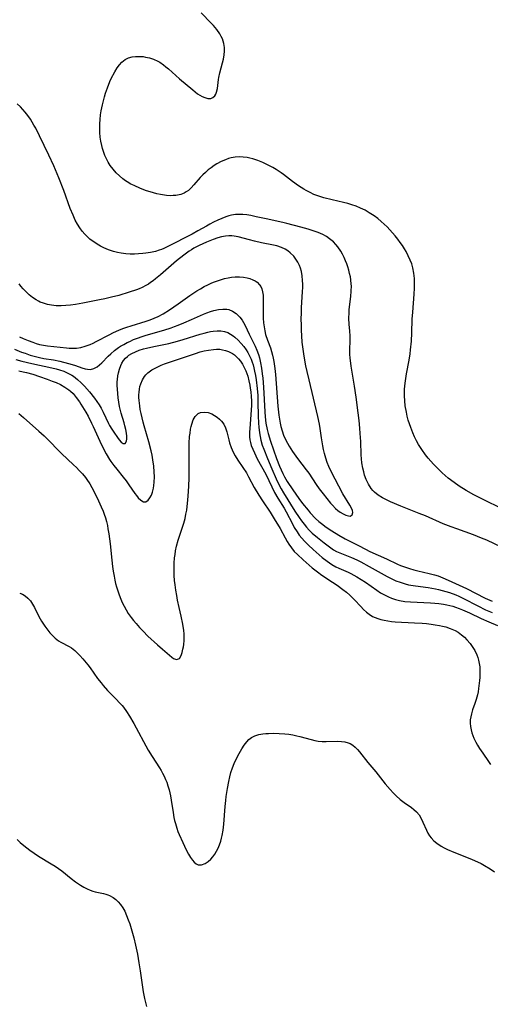
# Model space of a CAD drawing. Units: inches. Extents: x 2059082 to 2064566, y 243221 to 248624.
# Drawn here: x 2059395 to 2059476, y 244513 to 244683 of the extents above; entities that cross this region are included whole.
import ezdxf

# ---------------------------------------------------------------- set-up
doc = ezdxf.new("R2010")
doc.units = ezdxf.units.IN
doc.header["$MEASUREMENT"] = 0
doc.layers.add('c_25_T12S_R18E', color=118, linetype='Continuous')

msp = doc.modelspace()

# ---------------------------------------------------------------- linework, layer by layer
at = {"layer": 'c_25_T12S_R18E'}
for points in [[(2059478.04, 244598.59, 1018), (2059475.22, 244599.96, 1018), (2059473.38, 244600.9, 1018), (2059472.07, 244601.63, 1018), (2059470.85, 244602.39, 1018), (2059469.96, 244603, 1018), (2059468.96, 244603.77, 1018), (2059468.41, 244604.23, 1018), (2059467.9, 244604.69, 1018), (2059466.86, 244605.69, 1018), (2059466.4, 244606.18, 1018), (2059465.95, 244606.68, 1018), (2059465.53, 244607.19, 1018), (2059465.04, 244607.8, 1018), (2059464.42, 244608.69, 1018), (2059463.86, 244609.58, 1018), (2059463.49, 244610.23, 1018), (2059463.16, 244610.89, 1018), (2059462.86, 244611.56, 1018), (2059462.49, 244612.52, 1018), (2059462.28, 244613.15, 1018), (2059462.08, 244613.77, 1018), (2059461.9, 244614.46, 1018), (2059461.74, 244615.17, 1018), (2059461.55, 244616.25, 1018), (2059461.46, 244617.11, 1018), (2059461.42, 244617.98, 1018), (2059461.45, 244619.1, 1018), (2059461.55, 244620.18, 1018), (2059461.78, 244621.77, 1018), (2059462.22, 244624.13, 1018), (2059462.39, 244625.2, 1018), (2059462.48, 244625.94, 1018), (2059462.61, 244627.43, 1018), (2059462.69, 244628.82, 1018), (2059462.77, 244631.19, 1018), (2059462.85, 244632.4, 1018), (2059463.11, 244635.55, 1018), (2059463.16, 244636.56, 1018), (2059463.17, 244637.72, 1018), (2059463.14, 244638.25, 1018), (2059463.05, 244639.13, 1018), (2059462.87, 244640.07, 1018), (2059462.67, 244640.74, 1018), (2059462.42, 244641.39, 1018), (2059462.08, 244642.14, 1018), (2059461.69, 244642.86, 1018), (2059461.41, 244643.35, 1018), (2059461.05, 244643.91, 1018), (2059460.67, 244644.47, 1018), (2059460.27, 244645.01, 1018), (2059459.83, 244645.58, 1018), (2059459.37, 244646.13, 1018), (2059458.92, 244646.63, 1018), (2059458.45, 244647.12, 1018), (2059457.94, 244647.61, 1018), (2059457.41, 244648.09, 1018), (2059456.8, 244648.58, 1018), (2059456.18, 244649.04, 1018), (2059455.34, 244649.59, 1018), (2059454.61, 244650.01, 1018), (2059453.86, 244650.38, 1018), (2059453.06, 244650.7, 1018), (2059452.35, 244650.95, 1018), (2059451.63, 244651.16, 1018), (2059450.91, 244651.34, 1018), (2059448.94, 244651.79, 1018), (2059447.51, 244652.15, 1018), (2059446.46, 244652.49, 1018), (2059445.8, 244652.75, 1018), (2059445.14, 244653.06, 1018), (2059444.49, 244653.41, 1018), (2059444.05, 244653.66, 1018), (2059443.15, 244654.23, 1018), (2059442.11, 244654.98, 1018), (2059440.56, 244656.18, 1018), (2059440.14, 244656.49, 1018), (2059439.3, 244657.05, 1018), (2059438.72, 244657.39, 1018), (2059438.14, 244657.7, 1018), (2059437.54, 244657.98, 1018), (2059436.97, 244658.24, 1018), (2059436.11, 244658.58, 1018), (2059435.24, 244658.88, 1018), (2059434.76, 244659.01, 1018), (2059434.27, 244659.11, 1018), (2059433.61, 244659.2, 1018), (2059432.94, 244659.22, 1018), (2059432.2, 244659.17, 1018), (2059431.55, 244659.05, 1018), (2059431.05, 244658.92, 1018), (2059430.57, 244658.74, 1018), (2059429.81, 244658.4, 1018), (2059429.08, 244658.01, 1018), (2059428.61, 244657.72, 1018), (2059428.08, 244657.35, 1018), (2059427.57, 244656.96, 1018), (2059427.08, 244656.54, 1018), (2059426.62, 244656.1, 1018), (2059426.18, 244655.64, 1018), (2059425.09, 244654.37, 1018), (2059424.64, 244653.87, 1018), (2059424.15, 244653.43, 1018), (2059423.79, 244653.17, 1018), (2059423.4, 244652.96, 1018), (2059422.85, 244652.75, 1018), (2059422.26, 244652.61, 1018), (2059421.98, 244652.56, 1018), (2059421.53, 244652.53, 1018), (2059421.08, 244652.52, 1018), (2059420.4, 244652.56, 1018), (2059419.71, 244652.65, 1018), (2059419.35, 244652.72, 1018), (2059418.68, 244652.86, 1018), (2059417.54, 244653.19, 1018), (2059416.95, 244653.39, 1018), (2059415.86, 244653.79, 1018), (2059414.79, 244654.26, 1018), (2059414.23, 244654.54, 1018), (2059413.57, 244654.92, 1018), (2059413.28, 244655.11, 1018), (2059412.83, 244655.44, 1018), (2059412.25, 244655.93, 1018), (2059411.71, 244656.46, 1018), (2059411.17, 244657.08, 1018), (2059410.68, 244657.73, 1018), (2059410.33, 244658.31, 1018), (2059410.07, 244658.79, 1018), (2059409.76, 244659.47, 1018), (2059409.5, 244660.17, 1018), (2059409.34, 244660.68, 1018), (2059409.21, 244661.19, 1018), (2059409.06, 244661.91, 1018), (2059408.95, 244662.65, 1018), (2059408.88, 244663.42, 1018), (2059408.85, 244664.16, 1018), (2059408.87, 244664.91, 1018), (2059408.92, 244665.65, 1018), (2059409.01, 244666.46, 1018), (2059409.13, 244667.2, 1018), (2059409.34, 244668.23, 1018), (2059409.69, 244669.61, 1018), (2059409.88, 244670.25, 1018), (2059410.18, 244671.14, 1018), (2059410.6, 244672.21, 1018), (2059410.85, 244672.75, 1018), (2059411.46, 244673.92, 1018), (2059411.88, 244674.62, 1018), (2059412.25, 244675.14, 1018), (2059412.66, 244675.6, 1018), (2059413.23, 244676.05, 1018), (2059413.81, 244676.33, 1018), (2059414.43, 244676.5, 1018), (2059415.05, 244676.58, 1018), (2059415.7, 244676.58, 1018), (2059416.34, 244676.53, 1018), (2059416.76, 244676.46, 1018), (2059417.44, 244676.3, 1018), (2059418.11, 244676.08, 1018), (2059418.86, 244675.74, 1018), (2059419.2, 244675.55, 1018), (2059419.83, 244675.12, 1018), (2059420.27, 244674.77, 1018), (2059420.71, 244674.4, 1018), (2059422.62, 244672.7, 1018), (2059424.91, 244670.79, 1018), (2059425.74, 244670.13, 1018), (2059426.14, 244669.87, 1018), (2059426.54, 244669.65, 1018), (2059427.01, 244669.45, 1018), (2059427.53, 244669.31, 1018), (2059428, 244669.32, 1018), (2059428.39, 244669.48, 1018), (2059428.71, 244669.78, 1018), (2059428.89, 244670.07, 1018), (2059429.02, 244670.41, 1018), (2059429.15, 244671.04, 1018), (2059429.32, 244672.6, 1018), (2059429.38, 244672.95, 1018), (2059429.55, 244673.72, 1018), (2059430.05, 244675.48, 1018), (2059430.2, 244676.11, 1018), (2059430.33, 244676.83, 1018), (2059430.38, 244677.46, 1018), (2059430.38, 244678.09, 1018), (2059430.28, 244678.82, 1018), (2059430.03, 244679.59, 1018), (2059429.82, 244680.03, 1018), (2059429.57, 244680.46, 1018), (2059429.06, 244681.19, 1018), (2059428.48, 244681.9, 1018), (2059428.07, 244682.33, 1018), (2059426.36, 244684.07, 1018)], [(2059478.16, 244591.85, 1016), (2059475.61, 244593.04, 1016), (2059474.73, 244593.42, 1016), (2059473.32, 244593.97, 1016), (2059470.43, 244594.99, 1016), (2059469.46, 244595.35, 1016), (2059468.1, 244595.9, 1016), (2059465.04, 244597.23, 1016), (2059463.96, 244597.66, 1016), (2059460.8, 244598.9, 1016), (2059459.02, 244599.66, 1016), (2059458.42, 244599.94, 1016), (2059457.6, 244600.38, 1016), (2059456.88, 244600.83, 1016), (2059456.24, 244601.35, 1016), (2059455.94, 244601.65, 1016), (2059455.68, 244601.96, 1016), (2059455.21, 244602.7, 1016), (2059454.82, 244603.51, 1016), (2059454.55, 244604.26, 1016), (2059454.38, 244604.87, 1016), (2059454.24, 244605.5, 1016), (2059454.09, 244606.43, 1016), (2059454.01, 244607.1, 1016), (2059453.96, 244607.81, 1016), (2059453.87, 244610.09, 1016), (2059453.79, 244611.48, 1016), (2059453.72, 244612.41, 1016), (2059453.59, 244613.74, 1016), (2059453.43, 244615.02, 1016), (2059453.06, 244617.73, 1016), (2059452.77, 244619.64, 1016), (2059452.37, 244622.04, 1016), (2059452.22, 244623.1, 1016), (2059452.06, 244624.53, 1016), (2059452.02, 244625.09, 1016), (2059451.99, 244625.99, 1016), (2059452.04, 244627.46, 1016), (2059452.04, 244628.33, 1016), (2059451.98, 244629.16, 1016), (2059451.86, 244630.34, 1016), (2059451.82, 244631.32, 1016), (2059451.85, 244632.35, 1016), (2059451.89, 244632.9, 1016), (2059452.17, 244635.11, 1016), (2059452.25, 244636.02, 1016), (2059452.26, 244636.95, 1016), (2059452.25, 244637.25, 1016), (2059452.17, 244638.02, 1016), (2059452.08, 244638.52, 1016), (2059451.96, 244639.08, 1016), (2059451.81, 244639.64, 1016), (2059451.63, 244640.25, 1016), (2059451.46, 244640.76, 1016), (2059451.27, 244641.27, 1016), (2059451.01, 244641.86, 1016), (2059450.73, 244642.43, 1016), (2059450.42, 244642.97, 1016), (2059449.91, 244643.69, 1016), (2059449.55, 244644.12, 1016), (2059449.16, 244644.53, 1016), (2059448.5, 244645.09, 1016), (2059447.94, 244645.47, 1016), (2059447.35, 244645.8, 1016), (2059446.55, 244646.16, 1016), (2059445.48, 244646.54, 1016), (2059444.79, 244646.75, 1016), (2059443.55, 244647.11, 1016), (2059441.14, 244647.74, 1016), (2059440.46, 244647.9, 1016), (2059437.55, 244648.51, 1016), (2059435.85, 244648.9, 1016), (2059434.94, 244649.08, 1016), (2059434.2, 244649.2, 1016), (2059433.56, 244649.26, 1016), (2059432.93, 244649.28, 1016), (2059432.3, 244649.26, 1016), (2059431.61, 244649.16, 1016), (2059431.1, 244649.04, 1016), (2059430.61, 244648.88, 1016), (2059429.9, 244648.61, 1016), (2059429.2, 244648.3, 1016), (2059428.46, 244647.94, 1016), (2059427.86, 244647.62, 1016), (2059427.27, 244647.29, 1016), (2059425.8, 244646.43, 1016), (2059424.8, 244645.88, 1016), (2059420.63, 244643.77, 1016), (2059419.93, 244643.43, 1016), (2059419.5, 244643.25, 1016), (2059419.13, 244643.11, 1016), (2059418.48, 244642.9, 1016), (2059417.64, 244642.71, 1016), (2059416.79, 244642.58, 1016), (2059416.29, 244642.52, 1016), (2059415.55, 244642.46, 1016), (2059414.83, 244642.43, 1016), (2059414.12, 244642.44, 1016), (2059413.38, 244642.49, 1016), (2059412.57, 244642.59, 1016), (2059411.9, 244642.73, 1016), (2059411.24, 244642.9, 1016), (2059410.36, 244643.2, 1016), (2059409.58, 244643.53, 1016), (2059408.99, 244643.83, 1016), (2059408.41, 244644.15, 1016), (2059407.99, 244644.42, 1016), (2059407.58, 244644.71, 1016), (2059407.15, 244645.04, 1016), (2059406.75, 244645.4, 1016), (2059406.26, 244645.88, 1016), (2059405.81, 244646.4, 1016), (2059405.4, 244646.96, 1016), (2059405, 244647.62, 1016), (2059404.63, 244648.31, 1016), (2059404.25, 244649.14, 1016), (2059403.78, 244650.34, 1016), (2059402.66, 244653.41, 1016), (2059401.81, 244655.59, 1016), (2059400.92, 244657.69, 1016), (2059400.1, 244659.5, 1016), (2059398.47, 244662.88, 1016), (2059397.82, 244664.16, 1016), (2059397.51, 244664.71, 1016), (2059396.89, 244665.72, 1016), (2059396.46, 244666.35, 1016), (2059395.99, 244666.95, 1016), (2059395.58, 244667.42, 1016), (2059395.17, 244667.84, 1016), (2059394.61, 244668.36, 1016)], [(2059395.01, 244628.18, 1014), (2059395.67, 244627.86, 1014), (2059396.49, 244627.52, 1014), (2059397.31, 244627.21, 1014), (2059397.89, 244627.02, 1014), (2059398.48, 244626.86, 1014), (2059399.17, 244626.72, 1014), (2059399.86, 244626.61, 1014), (2059403.13, 244626.24, 1014), (2059403.59, 244626.2, 1014), (2059404.41, 244626.18, 1014), (2059404.84, 244626.22, 1014), (2059405.6, 244626.34, 1014), (2059406.34, 244626.53, 1014), (2059407.18, 244626.84, 1014), (2059407.71, 244627.08, 1014), (2059408.23, 244627.34, 1014), (2059410.51, 244628.53, 1014), (2059411.26, 244628.9, 1014), (2059412.14, 244629.29, 1014), (2059412.82, 244629.57, 1014), (2059413.52, 244629.82, 1014), (2059414.27, 244630.06, 1014), (2059416.85, 244630.85, 1014), (2059417.55, 244631.09, 1014), (2059418.24, 244631.36, 1014), (2059418.91, 244631.66, 1014), (2059419.81, 244632.14, 1014), (2059420.91, 244632.82, 1014), (2059422.41, 244633.85, 1014), (2059424.41, 244635.29, 1014), (2059425.6, 244636.08, 1014), (2059426.25, 244636.47, 1014), (2059426.87, 244636.82, 1014), (2059427.49, 244637.14, 1014), (2059428.21, 244637.47, 1014), (2059428.64, 244637.66, 1014), (2059429.49, 244637.96, 1014), (2059430.4, 244638.22, 1014), (2059430.98, 244638.35, 1014), (2059431.57, 244638.45, 1014), (2059432.24, 244638.51, 1014), (2059432.99, 244638.52, 1014), (2059433.64, 244638.47, 1014), (2059434.26, 244638.36, 1014), (2059434.77, 244638.22, 1014), (2059435.25, 244638.02, 1014), (2059435.64, 244637.82, 1014), (2059435.99, 244637.57, 1014), (2059436.42, 244637.15, 1014), (2059436.63, 244636.83, 1014), (2059436.82, 244636.43, 1014), (2059436.95, 244635.91, 1014), (2059437.03, 244635.36, 1014), (2059437.06, 244634.53, 1014), (2059437.02, 244632.23, 1014), (2059437.04, 244631.37, 1014), (2059437.1, 244630.55, 1014), (2059437.19, 244629.86, 1014), (2059437.32, 244629.18, 1014), (2059437.47, 244628.55, 1014), (2059437.79, 244627.57, 1014), (2059438.29, 244626.23, 1014), (2059438.49, 244625.63, 1014), (2059438.66, 244625.01, 1014), (2059438.79, 244624.46, 1014), (2059438.9, 244623.9, 1014), (2059439.08, 244622.7, 1014), (2059439.2, 244621.63, 1014), (2059439.59, 244616.16, 1014), (2059439.75, 244614.64, 1014), (2059439.85, 244613.95, 1014), (2059439.98, 244613.23, 1014), (2059440.1, 244612.68, 1014), (2059440.32, 244611.91, 1014), (2059440.57, 244611.16, 1014), (2059440.88, 244610.44, 1014), (2059441.22, 244609.79, 1014), (2059441.51, 244609.29, 1014), (2059442.11, 244608.39, 1014), (2059442.98, 244607.16, 1014), (2059444.47, 244605.21, 1014), (2059444.9, 244604.6, 1014), (2059446.21, 244602.64, 1014), (2059446.71, 244601.91, 1014), (2059447.37, 244601.05, 1014), (2059448.65, 244599.46, 1014), (2059448.98, 244599.07, 1014), (2059449.52, 244598.51, 1014), (2059449.91, 244598.17, 1014), (2059450.35, 244597.87, 1014), (2059450.86, 244597.59, 1014), (2059451.33, 244597.38, 1014), (2059451.74, 244597.24, 1014), (2059452.07, 244597.2, 1014), (2059452.4, 244597.41, 1014), (2059452.51, 244597.81, 1014), (2059452.44, 244598.16, 1014), (2059452.28, 244598.56, 1014), (2059452, 244599.09, 1014), (2059450.81, 244601.05, 1014), (2059450.07, 244602.36, 1014), (2059448.84, 244604.77, 1014), (2059448.38, 244605.75, 1014), (2059448.09, 244606.47, 1014), (2059447.84, 244607.21, 1014), (2059447.62, 244608, 1014), (2059447.47, 244608.68, 1014), (2059447.34, 244609.35, 1014), (2059447.12, 244610.7, 1014), (2059446.89, 244612.32, 1014), (2059446.76, 244613.06, 1014), (2059446.48, 244614.43, 1014), (2059444.97, 244620.71, 1014), (2059444.63, 244622.18, 1014), (2059444.43, 244623.13, 1014), (2059444.17, 244624.5, 1014), (2059444.06, 244625.2, 1014), (2059443.88, 244626.44, 1014), (2059443.8, 244627.25, 1014), (2059443.71, 244628.34, 1014), (2059443.65, 244629.28, 1014), (2059443.63, 244630.23, 1014), (2059443.62, 244631.18, 1014), (2059443.64, 244632.28, 1014), (2059443.68, 244633.23, 1014), (2059443.84, 244635.94, 1014), (2059443.87, 244636.72, 1014), (2059443.87, 244637.27, 1014), (2059443.85, 244637.9, 1014), (2059443.77, 244638.68, 1014), (2059443.64, 244639.42, 1014), (2059443.47, 244640.03, 1014), (2059443.31, 244640.46, 1014), (2059443.01, 244641.06, 1014), (2059442.69, 244641.58, 1014), (2059442.31, 244642.07, 1014), (2059441.73, 244642.68, 1014), (2059441.31, 244643.01, 1014), (2059440.86, 244643.3, 1014), (2059440.23, 244643.6, 1014), (2059439.43, 244643.86, 1014), (2059438.82, 244644.01, 1014), (2059436.77, 244644.41, 1014), (2059435.57, 244644.67, 1014), (2059434.68, 244644.89, 1014), (2059432.74, 244645.4, 1014), (2059432.02, 244645.54, 1014), (2059431.63, 244645.58, 1014), (2059431.15, 244645.59, 1014), (2059430.52, 244645.53, 1014), (2059429.87, 244645.4, 1014), (2059429.23, 244645.22, 1014), (2059428.43, 244644.95, 1014), (2059427.27, 244644.49, 1014), (2059426.01, 244643.92, 1014), (2059425.11, 244643.44, 1014), (2059424.69, 244643.19, 1014), (2059424.27, 244642.92, 1014), (2059423.36, 244642.27, 1014), (2059422.11, 244641.3, 1014), (2059421.17, 244640.5, 1014), (2059419.35, 244638.87, 1014), (2059418.5, 244638.16, 1014), (2059418.07, 244637.83, 1014), (2059417.64, 244637.51, 1014), (2059417.24, 244637.24, 1014), (2059416.82, 244637, 1014), (2059416.16, 244636.65, 1014), (2059415.67, 244636.44, 1014), (2059415.17, 244636.25, 1014), (2059413.94, 244635.85, 1014), (2059412.13, 244635.32, 1014), (2059410.88, 244634.99, 1014), (2059409.74, 244634.73, 1014), (2059408.79, 244634.53, 1014), (2059405.93, 244633.97, 1014), (2059404.7, 244633.75, 1014), (2059403.81, 244633.63, 1014), (2059402.99, 244633.54, 1014), (2059402.18, 244633.5, 1014), (2059401.37, 244633.52, 1014), (2059400.56, 244633.6, 1014), (2059399.84, 244633.74, 1014), (2059399.13, 244633.95, 1014), (2059398.61, 244634.15, 1014), (2059398.29, 244634.3, 1014), (2059397.88, 244634.53, 1014), (2059397.26, 244634.94, 1014), (2059396.67, 244635.42, 1014), (2059396.14, 244635.9, 1014), (2059395.65, 244636.42, 1014), (2059395.27, 244636.88, 1014), (2059394.98, 244637.28, 1014)], [(2059394.18, 244626.05, 1016), (2059395.39, 244625.53, 1016), (2059395.97, 244625.31, 1016), (2059396.88, 244625, 1016), (2059397.8, 244624.74, 1016), (2059398.44, 244624.59, 1016), (2059399.22, 244624.44, 1016), (2059400.91, 244624.17, 1016), (2059401.97, 244623.96, 1016), (2059402.58, 244623.81, 1016), (2059403.68, 244623.5, 1016), (2059404.7, 244623.18, 1016), (2059405.78, 244622.81, 1016), (2059406.33, 244622.64, 1016), (2059406.75, 244622.55, 1016), (2059407.29, 244622.53, 1016), (2059407.85, 244622.67, 1016), (2059408.4, 244622.98, 1016), (2059408.8, 244623.3, 1016), (2059409.2, 244623.68, 1016), (2059410.33, 244624.84, 1016), (2059410.78, 244625.25, 1016), (2059411.42, 244625.79, 1016), (2059412.1, 244626.3, 1016), (2059412.44, 244626.52, 1016), (2059413.01, 244626.86, 1016), (2059413.6, 244627.18, 1016), (2059414.02, 244627.38, 1016), (2059414.68, 244627.67, 1016), (2059415.35, 244627.94, 1016), (2059416.17, 244628.23, 1016), (2059416.88, 244628.46, 1016), (2059419.92, 244629.33, 1016), (2059421.15, 244629.72, 1016), (2059421.76, 244629.93, 1016), (2059422.36, 244630.15, 1016), (2059423.35, 244630.55, 1016), (2059424.71, 244631.14, 1016), (2059426.73, 244632.06, 1016), (2059427.33, 244632.31, 1016), (2059427.94, 244632.53, 1016), (2059428.54, 244632.71, 1016), (2059429.34, 244632.89, 1016), (2059430.08, 244632.96, 1016), (2059430.79, 244632.92, 1016), (2059431.14, 244632.85, 1016), (2059431.77, 244632.61, 1016), (2059432.41, 244632.18, 1016), (2059433.02, 244631.58, 1016), (2059433.43, 244631.01, 1016), (2059433.65, 244630.64, 1016), (2059433.93, 244630.11, 1016), (2059434.64, 244628.6, 1016), (2059435.66, 244626.57, 1016), (2059435.97, 244625.84, 1016), (2059436.24, 244625.1, 1016), (2059436.41, 244624.52, 1016), (2059436.61, 244623.65, 1016), (2059436.76, 244622.77, 1016), (2059436.9, 244621.78, 1016), (2059436.98, 244621.02, 1016), (2059437.11, 244619.49, 1016), (2059437.34, 244615.22, 1016), (2059437.4, 244614.36, 1016), (2059437.53, 244613.24, 1016), (2059437.75, 244612.16, 1016), (2059437.92, 244611.49, 1016), (2059438.32, 244610.13, 1016), (2059438.82, 244608.63, 1016), (2059439.35, 244607.16, 1016), (2059439.87, 244605.82, 1016), (2059440.14, 244605.2, 1016), (2059440.42, 244604.58, 1016), (2059440.75, 244603.97, 1016), (2059441.21, 244603.2, 1016), (2059442.16, 244601.76, 1016), (2059443.19, 244600.27, 1016), (2059443.84, 244599.39, 1016), (2059444.78, 244598.22, 1016), (2059445.17, 244597.78, 1016), (2059446.09, 244596.81, 1016), (2059446.64, 244596.3, 1016), (2059447.09, 244595.92, 1016), (2059447.9, 244595.31, 1016), (2059448.91, 244594.64, 1016), (2059450.07, 244593.93, 1016), (2059451.21, 244593.3, 1016), (2059453.48, 244592.11, 1016), (2059454.69, 244591.48, 1016), (2059455.46, 244591.11, 1016), (2059458.29, 244589.84, 1016), (2059460.22, 244588.93, 1016), (2059460.76, 244588.7, 1016), (2059461.58, 244588.38, 1016), (2059462.26, 244588.15, 1016), (2059463.01, 244587.94, 1016), (2059463.71, 244587.76, 1016), (2059465.67, 244587.31, 1016), (2059466.6, 244587.07, 1016), (2059467.2, 244586.88, 1016), (2059468.05, 244586.56, 1016), (2059468.97, 244586.15, 1016), (2059472.11, 244584.7, 1016), (2059475.35, 244583.04, 1016), (2059476.53, 244582.51, 1016)], [(2059394.39, 244624.24, 1018), (2059395.41, 244623.96, 1018), (2059397.15, 244623.54, 1018), (2059400.62, 244622.81, 1018), (2059401.34, 244622.63, 1018), (2059401.92, 244622.46, 1018), (2059402.65, 244622.21, 1018), (2059403.35, 244621.9, 1018), (2059404.02, 244621.54, 1018), (2059404.32, 244621.35, 1018), (2059405.01, 244620.82, 1018), (2059405.67, 244620.23, 1018), (2059406.22, 244619.66, 1018), (2059407.08, 244618.68, 1018), (2059407.95, 244617.59, 1018), (2059408.37, 244617.02, 1018), (2059408.75, 244616.43, 1018), (2059409.1, 244615.82, 1018), (2059409.46, 244615.13, 1018), (2059410.37, 244613.21, 1018), (2059410.55, 244612.87, 1018), (2059410.94, 244612.19, 1018), (2059411.28, 244611.69, 1018), (2059411.93, 244610.79, 1018), (2059412.22, 244610.4, 1018), (2059412.57, 244610, 1018), (2059412.89, 244609.73, 1018), (2059413.26, 244609.72, 1018), (2059413.5, 244610.13, 1018), (2059413.55, 244610.57, 1018), (2059413.54, 244611, 1018), (2059413.47, 244611.55, 1018), (2059413.36, 244612.16, 1018), (2059413.21, 244612.79, 1018), (2059413.07, 244613.32, 1018), (2059412.57, 244615, 1018), (2059412.29, 244616.14, 1018), (2059412.15, 244616.86, 1018), (2059412.04, 244617.63, 1018), (2059411.96, 244618.37, 1018), (2059411.91, 244619.11, 1018), (2059411.89, 244619.76, 1018), (2059411.89, 244620.41, 1018), (2059411.91, 244620.81, 1018), (2059411.97, 244621.4, 1018), (2059412.07, 244621.97, 1018), (2059412.24, 244622.6, 1018), (2059412.47, 244623.19, 1018), (2059412.67, 244623.6, 1018), (2059412.96, 244624.05, 1018), (2059413.29, 244624.46, 1018), (2059413.62, 244624.78, 1018), (2059413.89, 244624.99, 1018), (2059414.38, 244625.29, 1018), (2059415.01, 244625.59, 1018), (2059415.68, 244625.84, 1018), (2059416.4, 244626.06, 1018), (2059416.9, 244626.19, 1018), (2059418.19, 244626.47, 1018), (2059420.75, 244627.01, 1018), (2059422.28, 244627.39, 1018), (2059423.24, 244627.67, 1018), (2059426.16, 244628.6, 1018), (2059426.85, 244628.8, 1018), (2059427.52, 244628.97, 1018), (2059427.98, 244629.06, 1018), (2059428.44, 244629.13, 1018), (2059429.09, 244629.19, 1018), (2059429.76, 244629.17, 1018), (2059430.37, 244629.07, 1018), (2059430.94, 244628.89, 1018), (2059431.42, 244628.64, 1018), (2059431.87, 244628.32, 1018), (2059432.15, 244628.09, 1018), (2059432.71, 244627.57, 1018), (2059433.25, 244627, 1018), (2059433.71, 244626.47, 1018), (2059434.13, 244625.89, 1018), (2059434.42, 244625.44, 1018), (2059434.65, 244625.02, 1018), (2059434.98, 244624.28, 1018), (2059435.15, 244623.8, 1018), (2059435.3, 244623.32, 1018), (2059435.45, 244622.78, 1018), (2059435.57, 244622.24, 1018), (2059435.71, 244621.51, 1018), (2059435.83, 244620.76, 1018), (2059436.01, 244619.26, 1018), (2059436.1, 244618.02, 1018), (2059436.15, 244616.85, 1018), (2059436.19, 244614.51, 1018), (2059436.23, 244613.24, 1018), (2059436.28, 244612.54, 1018), (2059436.39, 244611.58, 1018), (2059436.5, 244610.95, 1018), (2059436.63, 244610.33, 1018), (2059436.89, 244609.45, 1018), (2059437.14, 244608.75, 1018), (2059437.77, 244607.13, 1018), (2059438.53, 244605.37, 1018), (2059439.29, 244603.67, 1018), (2059439.83, 244602.56, 1018), (2059440.16, 244601.93, 1018), (2059440.57, 244601.21, 1018), (2059442.5, 244598.08, 1018), (2059443.23, 244596.96, 1018), (2059443.64, 244596.39, 1018), (2059444.1, 244595.8, 1018), (2059444.51, 244595.31, 1018), (2059445, 244594.79, 1018), (2059445.51, 244594.28, 1018), (2059446.4, 244593.49, 1018), (2059447.55, 244592.57, 1018), (2059448, 244592.23, 1018), (2059448.72, 244591.71, 1018), (2059449.2, 244591.4, 1018), (2059449.69, 244591.12, 1018), (2059450.25, 244590.86, 1018), (2059452.27, 244590.05, 1018), (2059453.18, 244589.65, 1018), (2059453.91, 244589.29, 1018), (2059455.35, 244588.52, 1018), (2059458.43, 244586.8, 1018), (2059459.23, 244586.39, 1018), (2059459.94, 244586.06, 1018), (2059460.66, 244585.78, 1018), (2059461.55, 244585.5, 1018), (2059462.1, 244585.37, 1018), (2059463.3, 244585.16, 1018), (2059465.49, 244584.86, 1018), (2059466.74, 244584.65, 1018), (2059467.31, 244584.53, 1018), (2059467.94, 244584.37, 1018), (2059469.2, 244584, 1018), (2059470.26, 244583.61, 1018), (2059470.82, 244583.37, 1018), (2059471.62, 244582.98, 1018), (2059474.07, 244581.72, 1018), (2059475.42, 244581.05, 1018), (2059476.53, 244580.55, 1018)], [(2059394.91, 244622.27, 1020), (2059395.64, 244622.13, 1020), (2059396.25, 244621.99, 1020), (2059397.34, 244621.69, 1020), (2059398.47, 244621.33, 1020), (2059399.78, 244620.87, 1020), (2059400.66, 244620.53, 1020), (2059401.32, 244620.26, 1020), (2059402.09, 244619.9, 1020), (2059402.85, 244619.48, 1020), (2059403.55, 244619.01, 1020), (2059403.82, 244618.78, 1020), (2059404.26, 244618.35, 1020), (2059404.82, 244617.68, 1020), (2059405.34, 244616.95, 1020), (2059405.61, 244616.54, 1020), (2059406.45, 244615.16, 1020), (2059406.84, 244614.46, 1020), (2059407.46, 244613.27, 1020), (2059407.73, 244612.69, 1020), (2059408.86, 244610.16, 1020), (2059409.44, 244608.95, 1020), (2059409.97, 244607.95, 1020), (2059410.54, 244607, 1020), (2059410.78, 244606.64, 1020), (2059411.27, 244605.96, 1020), (2059411.78, 244605.3, 1020), (2059412.91, 244603.93, 1020), (2059413.41, 244603.3, 1020), (2059413.9, 244602.62, 1020), (2059414.92, 244601.13, 1020), (2059415.2, 244600.74, 1020), (2059415.47, 244600.39, 1020), (2059415.92, 244599.94, 1020), (2059416.42, 244599.68, 1020), (2059416.78, 244599.7, 1020), (2059417.21, 244599.97, 1020), (2059417.52, 244600.35, 1020), (2059417.76, 244600.8, 1020), (2059417.97, 244601.33, 1020), (2059418.13, 244602.01, 1020), (2059418.21, 244602.51, 1020), (2059418.26, 244603.04, 1020), (2059418.29, 244603.97, 1020), (2059418.27, 244604.88, 1020), (2059418.19, 244605.83, 1020), (2059418.04, 244606.94, 1020), (2059417.9, 244607.7, 1020), (2059417.74, 244608.49, 1020), (2059417.35, 244610.02, 1020), (2059416.52, 244612.77, 1020), (2059416.34, 244613.43, 1020), (2059416.15, 244614.17, 1020), (2059415.99, 244614.91, 1020), (2059415.85, 244615.64, 1020), (2059415.75, 244616.23, 1020), (2059415.65, 244617.16, 1020), (2059415.62, 244617.66, 1020), (2059415.62, 244618.15, 1020), (2059415.64, 244618.63, 1020), (2059415.69, 244619.1, 1020), (2059415.78, 244619.59, 1020), (2059415.92, 244620.06, 1020), (2059416.21, 244620.72, 1020), (2059416.6, 244621.33, 1020), (2059416.82, 244621.6, 1020), (2059417.14, 244621.92, 1020), (2059417.84, 244622.45, 1020), (2059418.63, 244622.89, 1020), (2059419.43, 244623.25, 1020), (2059420.03, 244623.48, 1020), (2059422.79, 244624.41, 1020), (2059425.37, 244625.3, 1020), (2059426.19, 244625.55, 1020), (2059426.89, 244625.73, 1020), (2059427.6, 244625.88, 1020), (2059428.47, 244625.99, 1020), (2059429.01, 244626.02, 1020), (2059429.55, 244626, 1020), (2059430.04, 244625.94, 1020), (2059430.57, 244625.82, 1020), (2059431.08, 244625.64, 1020), (2059431.74, 244625.29, 1020), (2059432.1, 244625.03, 1020), (2059432.45, 244624.73, 1020), (2059432.8, 244624.35, 1020), (2059433.13, 244623.93, 1020), (2059433.47, 244623.42, 1020), (2059433.78, 244622.88, 1020), (2059434.05, 244622.3, 1020), (2059434.39, 244621.35, 1020), (2059434.59, 244620.58, 1020), (2059434.75, 244619.79, 1020), (2059434.83, 244619.28, 1020), (2059434.91, 244618.65, 1020), (2059434.97, 244617.87, 1020), (2059435.01, 244617.09, 1020), (2059435.01, 244616.3, 1020), (2059434.99, 244615.53, 1020), (2059434.94, 244614.68, 1020), (2059434.75, 244612.31, 1020), (2059434.71, 244611.71, 1020), (2059434.71, 244610.88, 1020), (2059434.76, 244610.36, 1020), (2059434.86, 244609.89, 1020), (2059435, 244609.41, 1020), (2059435.25, 244608.76, 1020), (2059435.54, 244608.11, 1020), (2059436.03, 244607.12, 1020), (2059437.49, 244604.44, 1020), (2059438.54, 244602.24, 1020), (2059439.02, 244601.31, 1020), (2059439.58, 244600.33, 1020), (2059440.66, 244598.56, 1020), (2059441.02, 244597.92, 1020), (2059442.09, 244595.86, 1020), (2059442.42, 244595.25, 1020), (2059442.89, 244594.5, 1020), (2059443.28, 244593.94, 1020), (2059443.71, 244593.41, 1020), (2059444.16, 244592.89, 1020), (2059444.5, 244592.54, 1020), (2059444.85, 244592.2, 1020), (2059445.68, 244591.44, 1020), (2059447.25, 244590.09, 1020), (2059448.09, 244589.42, 1020), (2059448.48, 244589.14, 1020), (2059448.88, 244588.87, 1020), (2059449.59, 244588.46, 1020), (2059450.12, 244588.2, 1020), (2059451.69, 244587.51, 1020), (2059452.17, 244587.28, 1020), (2059453.2, 244586.73, 1020), (2059453.95, 244586.28, 1020), (2059454.69, 244585.8, 1020), (2059456.63, 244584.43, 1020), (2059457.29, 244583.99, 1020), (2059457.97, 244583.6, 1020), (2059458.68, 244583.25, 1020), (2059459.19, 244583.05, 1020), (2059459.87, 244582.83, 1020), (2059460.56, 244582.65, 1020), (2059461.48, 244582.49, 1020), (2059462.44, 244582.4, 1020), (2059465.91, 244582.24, 1020), (2059466.63, 244582.19, 1020), (2059467.36, 244582.11, 1020), (2059468.16, 244582, 1020), (2059468.71, 244581.9, 1020), (2059469.74, 244581.65, 1020), (2059470.24, 244581.5, 1020), (2059470.84, 244581.28, 1020), (2059471.43, 244581.04, 1020), (2059472.65, 244580.5, 1020), (2059474.65, 244579.53, 1020), (2059475.95, 244578.95, 1020), (2059477.45, 244578.35, 1020)], [(2059394.93, 244614.93, 1022), (2059395.72, 244614.24, 1022), (2059398.38, 244611.88, 1022), (2059399.29, 244611.04, 1022), (2059400.27, 244610.08, 1022), (2059401.63, 244608.66, 1022), (2059402.27, 244608.02, 1022), (2059404.36, 244606.07, 1022), (2059404.85, 244605.59, 1022), (2059405.32, 244605.11, 1022), (2059405.88, 244604.5, 1022), (2059406.41, 244603.87, 1022), (2059406.66, 244603.52, 1022), (2059407.14, 244602.78, 1022), (2059407.5, 244602.13, 1022), (2059408.4, 244600.35, 1022), (2059409.13, 244598.8, 1022), (2059409.44, 244598.06, 1022), (2059409.62, 244597.57, 1022), (2059409.83, 244596.92, 1022), (2059410.01, 244596.26, 1022), (2059410.17, 244595.6, 1022), (2059410.28, 244595.03, 1022), (2059410.42, 244594.17, 1022), (2059410.65, 244592.42, 1022), (2059410.94, 244589.62, 1022), (2059411.08, 244588.5, 1022), (2059411.19, 244587.68, 1022), (2059411.32, 244586.86, 1022), (2059411.45, 244586.17, 1022), (2059411.59, 244585.58, 1022), (2059411.76, 244584.99, 1022), (2059412.14, 244583.8, 1022), (2059412.4, 244583.13, 1022), (2059412.75, 244582.29, 1022), (2059413.06, 244581.65, 1022), (2059413.4, 244581.03, 1022), (2059413.77, 244580.42, 1022), (2059414.27, 244579.71, 1022), (2059414.69, 244579.17, 1022), (2059415.12, 244578.65, 1022), (2059415.71, 244577.98, 1022), (2059416.32, 244577.33, 1022), (2059417.17, 244576.5, 1022), (2059418.81, 244574.99, 1022), (2059419.66, 244574.23, 1022), (2059421.28, 244572.85, 1022), (2059421.56, 244572.65, 1022), (2059422.11, 244572.46, 1022), (2059422.59, 244572.65, 1022), (2059422.91, 244573.15, 1022), (2059423.08, 244573.66, 1022), (2059423.21, 244574.21, 1022), (2059423.28, 244574.63, 1022), (2059423.34, 244575.06, 1022), (2059423.4, 244575.71, 1022), (2059423.42, 244576.3, 1022), (2059423.41, 244576.91, 1022), (2059423.36, 244577.47, 1022), (2059423.2, 244578.57, 1022), (2059422.91, 244579.94, 1022), (2059422.56, 244581.41, 1022), (2059422.29, 244582.68, 1022), (2059422.13, 244583.51, 1022), (2059421.98, 244584.42, 1022), (2059421.86, 244585.34, 1022), (2059421.78, 244586.09, 1022), (2059421.72, 244586.98, 1022), (2059421.69, 244588.2, 1022), (2059421.71, 244589.09, 1022), (2059421.77, 244589.98, 1022), (2059421.85, 244590.6, 1022), (2059421.94, 244591.21, 1022), (2059422.11, 244592.01, 1022), (2059422.4, 244593.03, 1022), (2059423.16, 244595.3, 1022), (2059423.36, 244596, 1022), (2059423.57, 244596.8, 1022), (2059423.73, 244597.53, 1022), (2059423.86, 244598.26, 1022), (2059423.95, 244598.84, 1022), (2059424.02, 244599.41, 1022), (2059424.13, 244600.65, 1022), (2059424.23, 244602.39, 1022), (2059424.28, 244603.79, 1022), (2059424.3, 244604.83, 1022), (2059424.28, 244608.53, 1022), (2059424.3, 244609.82, 1022), (2059424.36, 244610.96, 1022), (2059424.43, 244611.53, 1022), (2059424.53, 244612.21, 1022), (2059424.62, 244612.66, 1022), (2059424.73, 244613.1, 1022), (2059424.98, 244613.8, 1022), (2059425.31, 244614.41, 1022), (2059425.81, 244614.92, 1022), (2059426.23, 244615.12, 1022), (2059426.91, 244615.18, 1022), (2059427.54, 244615.07, 1022), (2059428.2, 244614.84, 1022), (2059428.68, 244614.59, 1022), (2059429.14, 244614.28, 1022), (2059429.52, 244613.96, 1022), (2059429.87, 244613.61, 1022), (2059430.26, 244613.06, 1022), (2059430.55, 244612.43, 1022), (2059430.76, 244611.75, 1022), (2059431.1, 244610.38, 1022), (2059431.26, 244609.84, 1022), (2059431.54, 244609.05, 1022), (2059431.87, 244608.27, 1022)], [(2059431.87, 244608.27, 1022), (2059432.2, 244607.62, 1022), (2059432.68, 244606.85, 1022), (2059433.55, 244605.59, 1022), (2059434.15, 244604.66, 1022), (2059434.53, 244604, 1022), (2059435.51, 244602.15, 1022), (2059436.28, 244600.84, 1022), (2059436.92, 244599.85, 1022), (2059438.23, 244597.88, 1022), (2059438.97, 244596.73, 1022), (2059439.95, 244595.05, 1022), (2059440.82, 244593.46, 1022), (2059441.2, 244592.8, 1022), (2059441.48, 244592.36, 1022), (2059441.93, 244591.72, 1022), (2059442.42, 244591.12, 1022), (2059442.94, 244590.57, 1022), (2059443.92, 244589.66, 1022), (2059445.52, 244588.29, 1022), (2059446.41, 244587.58, 1022), (2059447.16, 244587.03, 1022), (2059449.02, 244585.81, 1022), (2059449.81, 244585.27, 1022), (2059450.79, 244584.53, 1022), (2059451.4, 244584.05, 1022), (2059451.99, 244583.55, 1022), (2059452.4, 244583.17, 1022), (2059452.81, 244582.77, 1022), (2059453.87, 244581.59, 1022), (2059454.35, 244581.09, 1022), (2059454.86, 244580.63, 1022), (2059455.33, 244580.26, 1022), (2059455.91, 244579.9, 1022), (2059456.36, 244579.69, 1022), (2059456.84, 244579.51, 1022), (2059457.35, 244579.35, 1022), (2059457.94, 244579.22, 1022), (2059458.54, 244579.11, 1022), (2059459.16, 244579.04, 1022), (2059459.79, 244578.98, 1022), (2059463.17, 244578.8, 1022), (2059464.46, 244578.71, 1022), (2059465.19, 244578.64, 1022), (2059466.02, 244578.55, 1022), (2059466.73, 244578.45, 1022), (2059467.43, 244578.33, 1022), (2059468, 244578.21, 1022), (2059468.55, 244578.07, 1022), (2059469.31, 244577.82, 1022), (2059470.15, 244577.45, 1022), (2059470.67, 244577.16, 1022), (2059471.28, 244576.72, 1022), (2059471.76, 244576.31, 1022), (2059472.2, 244575.86, 1022), (2059472.75, 244575.22, 1022), (2059473.23, 244574.53, 1022), (2059473.56, 244573.98, 1022), (2059473.89, 244573.26, 1022), (2059474.06, 244572.81, 1022), (2059474.2, 244572.34, 1022), (2059474.32, 244571.77, 1022), (2059474.41, 244571.19, 1022), (2059474.44, 244570.59, 1022), (2059474.44, 244569.99, 1022), (2059474.41, 244569.32, 1022), (2059474.36, 244568.81, 1022), (2059474.19, 244567.42, 1022), (2059474.1, 244566.88, 1022), (2059474, 244566.34, 1022), (2059473.79, 244565.54, 1022), (2059473.57, 244564.87, 1022), (2059473.16, 244563.76, 1022), (2059472.95, 244563.07, 1022), (2059472.84, 244562.55, 1022), (2059472.77, 244562.03, 1022), (2059472.75, 244561.45, 1022), (2059472.8, 244560.87, 1022), (2059472.91, 244560.29, 1022), (2059473.03, 244559.8, 1022), (2059473.2, 244559.32, 1022), (2059473.38, 244558.86, 1022), (2059473.71, 244558.18, 1022), (2059474.02, 244557.64, 1022), (2059474.35, 244557.11, 1022), (2059474.92, 244556.26, 1022), (2059475.92, 244554.85, 1022), (2059476.27, 244554.31, 1022)], [(2059395.05, 244583.92, 1024), (2059395.53, 244583.73, 1024), (2059395.99, 244583.46, 1024), (2059396.47, 244583.07, 1024), (2059396.9, 244582.59, 1024), (2059397.27, 244582.03, 1024), (2059397.59, 244581.44, 1024), (2059398.37, 244579.88, 1024), (2059398.82, 244579.07, 1024), (2059399.4, 244578.18, 1024), (2059399.91, 244577.5, 1024), (2059400.26, 244577.07, 1024), (2059400.63, 244576.67, 1024), (2059401.18, 244576.14, 1024), (2059401.77, 244575.69, 1024), (2059402.17, 244575.45, 1024), (2059403.59, 244574.7, 1024), (2059403.99, 244574.45, 1024), (2059404.56, 244574, 1024), (2059404.93, 244573.67, 1024), (2059405.41, 244573.17, 1024), (2059405.95, 244572.55, 1024), (2059406.78, 244571.54, 1024), (2059407.19, 244571.01, 1024), (2059408.5, 244569.19, 1024), (2059409.1, 244568.41, 1024), (2059409.45, 244567.99, 1024), (2059410.22, 244567.12, 1024), (2059411.76, 244565.55, 1024), (2059412.23, 244565.05, 1024), (2059412.7, 244564.52, 1024), (2059412.93, 244564.24, 1024), (2059413.47, 244563.49, 1024), (2059413.98, 244562.7, 1024), (2059414.72, 244561.41, 1024), (2059417.2, 244556.83, 1024), (2059417.88, 244555.7, 1024), (2059419.18, 244553.75, 1024), (2059419.46, 244553.3, 1024), (2059419.71, 244552.84, 1024), (2059419.98, 244552.31, 1024), (2059420.22, 244551.76, 1024), (2059420.41, 244551.28, 1024), (2059420.63, 244550.62, 1024), (2059420.82, 244549.96, 1024), (2059421.05, 244548.92, 1024), (2059421.18, 244548.17, 1024), (2059421.5, 244546.05, 1024), (2059421.65, 244545.2, 1024), (2059421.76, 244544.66, 1024), (2059421.9, 244544.12, 1024), (2059422.13, 244543.35, 1024), (2059422.34, 244542.78, 1024), (2059422.56, 244542.22, 1024), (2059423.17, 244540.86, 1024), (2059423.77, 244539.59, 1024), (2059424.16, 244538.85, 1024), (2059424.49, 244538.3, 1024), (2059424.85, 244537.79, 1024), (2059425.17, 244537.44, 1024), (2059425.51, 244537.18, 1024), (2059425.86, 244537.03, 1024), (2059426.4, 244537.03, 1024), (2059427.04, 244537.26, 1024), (2059427.58, 244537.6, 1024), (2059428.02, 244538, 1024), (2059428.36, 244538.38, 1024), (2059428.71, 244538.87, 1024), (2059429, 244539.36, 1024), (2059429.27, 244539.89, 1024), (2059429.52, 244540.48, 1024), (2059429.74, 244541.1, 1024), (2059429.87, 244541.59, 1024), (2059429.98, 244542.09, 1024), (2059430.14, 244543, 1024), (2059430.27, 244544.02, 1024), (2059430.5, 244547.07, 1024), (2059430.6, 244548.09, 1024), (2059430.68, 244548.79, 1024), (2059430.89, 244550.17, 1024), (2059431.12, 244551.42, 1024), (2059431.29, 244552.19, 1024), (2059431.49, 244552.94, 1024), (2059431.74, 244553.73, 1024), (2059432.05, 244554.5, 1024), (2059432.38, 244555.24, 1024), (2059432.89, 244556.23, 1024), (2059433.37, 244557.06, 1024), (2059433.78, 244557.69, 1024), (2059434.22, 244558.26, 1024), (2059434.59, 244558.63, 1024), (2059435.06, 244558.99, 1024), (2059435.61, 244559.27, 1024), (2059436.27, 244559.48, 1024), (2059436.98, 244559.61, 1024), (2059437.5, 244559.67, 1024), (2059437.98, 244559.7, 1024), (2059438.9, 244559.72, 1024), (2059439.83, 244559.69, 1024), (2059440.79, 244559.62, 1024), (2059441.49, 244559.54, 1024), (2059442.18, 244559.43, 1024), (2059442.85, 244559.29, 1024), (2059443.38, 244559.17, 1024), (2059445.31, 244558.62, 1024), (2059445.94, 244558.47, 1024), (2059446.56, 244558.36, 1024), (2059447.22, 244558.3, 1024), (2059447.89, 244558.3, 1024), (2059449.94, 244558.35, 1024), (2059450.55, 244558.32, 1024), (2059451.14, 244558.24, 1024), (2059451.7, 244558.08, 1024), (2059452.03, 244557.94, 1024), (2059452.49, 244557.67, 1024), (2059452.91, 244557.32, 1024), (2059453.32, 244556.93, 1024), (2059453.65, 244556.54, 1024), (2059455.12, 244554.69, 1024), (2059456.5, 244553.04, 1024), (2059458.1, 244551, 1024), (2059458.94, 244550, 1024), (2059459.45, 244549.44, 1024), (2059459.97, 244548.9, 1024), (2059460.65, 244548.29, 1024), (2059461.35, 244547.75, 1024), (2059462.64, 244546.89, 1024), (2059463.05, 244546.58, 1024), (2059463.51, 244546.15, 1024), (2059463.93, 244545.62, 1024), (2059464.28, 244545.02, 1024), (2059464.58, 244544.39, 1024), (2059465.2, 244542.99, 1024), (2059465.44, 244542.49, 1024), (2059465.73, 244542.01, 1024), (2059466, 244541.65, 1024), (2059466.47, 244541.16, 1024), (2059467, 244540.72, 1024), (2059467.72, 244540.25, 1024), (2059468.28, 244539.94, 1024), (2059468.86, 244539.65, 1024), (2059469.91, 244539.2, 1024), (2059472.4, 244538.23, 1024), (2059473.11, 244537.95, 1024), (2059474.01, 244537.55, 1024), (2059474.63, 244537.24, 1024), (2059475.23, 244536.92, 1024), (2059476.17, 244536.34, 1024), (2059476.97, 244535.77, 1024)], [(2059394.64, 244541.38, 1026), (2059395.15, 244540.88, 1026), (2059395.75, 244540.35, 1026), (2059396.26, 244539.94, 1026), (2059396.78, 244539.54, 1026), (2059397.54, 244539.01, 1026), (2059398.31, 244538.51, 1026), (2059400.48, 244537.2, 1026), (2059401.17, 244536.77, 1026), (2059401.74, 244536.38, 1026), (2059402.3, 244535.97, 1026), (2059403.92, 244534.66, 1026), (2059404.65, 244534.1, 1026), (2059405.54, 244533.5, 1026), (2059406.1, 244533.16, 1026), (2059406.67, 244532.87, 1026), (2059407.22, 244532.63, 1026), (2059407.64, 244532.48, 1026), (2059408.06, 244532.36, 1026), (2059409.48, 244532.04, 1026), (2059409.93, 244531.92, 1026), (2059410.26, 244531.81, 1026), (2059410.55, 244531.69, 1026), (2059411.2, 244531.34, 1026), (2059411.63, 244531.02, 1026), (2059412.04, 244530.64, 1026), (2059412.46, 244530.14, 1026), (2059412.83, 244529.59, 1026), (2059413.16, 244528.98, 1026), (2059413.5, 244528.26, 1026), (2059413.78, 244527.54, 1026), (2059414.04, 244526.8, 1026), (2059414.39, 244525.63, 1026), (2059414.72, 244524.4, 1026), (2059415.02, 244523.16, 1026), (2059415.36, 244521.57, 1026), (2059415.62, 244520.1, 1026), (2059415.84, 244518.71, 1026), (2059416.34, 244515.09, 1026), (2059416.56, 244513.95, 1026), (2059416.67, 244513.46, 1026), (2059416.94, 244512.56, 1026)]]:
    msp.add_polyline3d(points, dxfattribs=at)

doc.saveas('drawing.dxf')
